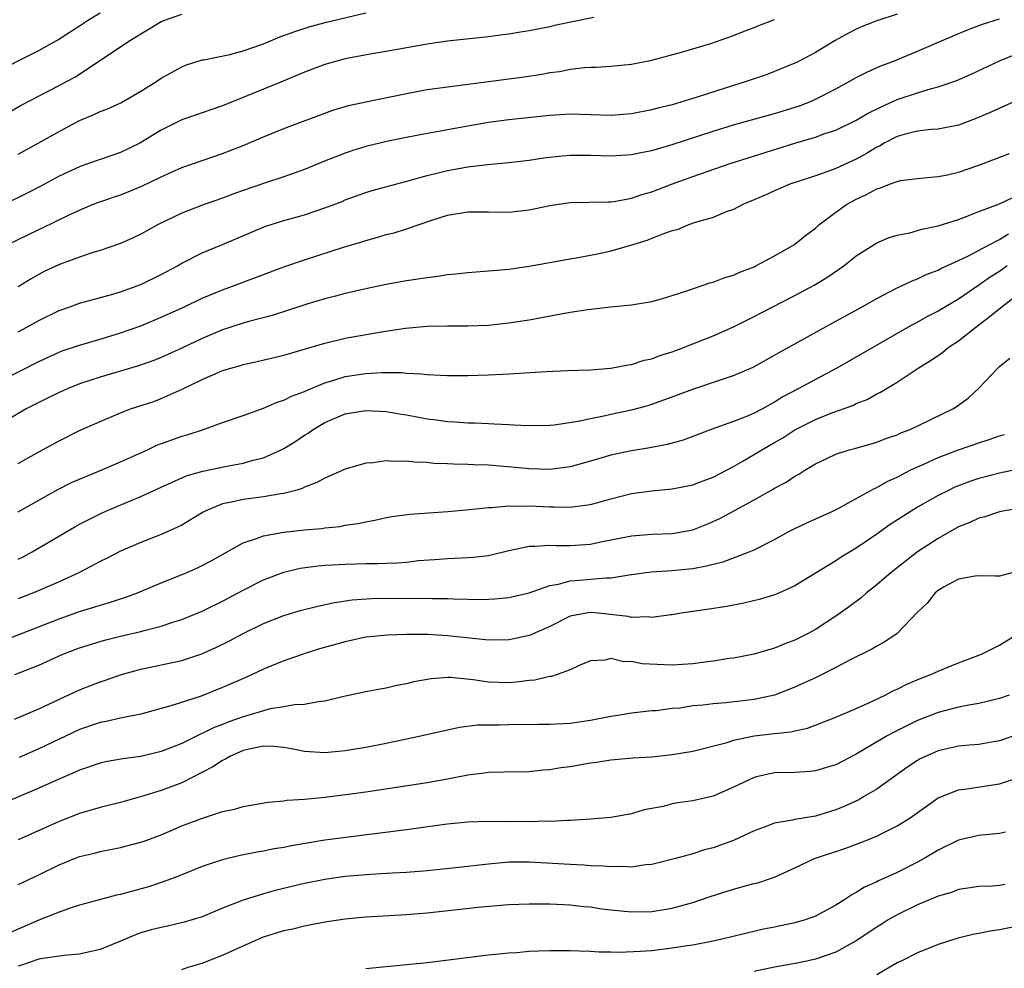
# Model space of a CAD drawing. Units: inches. Extents: x 2625000 to 2628000, y 1458000 to 1461000.
# Drawn here: x 2625271 to 2625367, y 1458094 to 1458187 of the extents above; entities that cross this region are included whole.
import ezdxf

# ---------------------------------------------------------------- set-up
doc = ezdxf.new("R2010")
doc.units = ezdxf.units.IN
doc.header["$MEASUREMENT"] = 0
doc.layers.add('LD26251458_2ft', color=225, linetype='Continuous')

msp = doc.modelspace()

# ---------------------------------------------------------------- linework, layer by layer
at = {"layer": 'LD26251458_2ft'}
for points, elevation in [([(2625269, 1458182.042), (2625271.172, 1458183.172), (2625273, 1458184.077), (2625274.877, 1458185.123), (2625276.086, 1458185.914), (2625277, 1458186.482), (2625277.776, 1458187), (2625279, 1458187.748)], 9978), ([(2625271, 1458173.939), (2625272.951, 1458175), (2625275, 1458176.161), (2625277, 1458177.208), (2625278.26, 1458177.74), (2625279, 1458178.093), (2625279.656, 1458178.344), (2625281.031, 1458178.969), (2625283, 1458180.082), (2625284.478, 1458181), (2625285, 1458181.357), (2625287, 1458182.485), (2625287.371, 1458182.629), (2625289, 1458183.148), (2625289.173, 1458183.173), (2625291.698, 1458183.698), (2625293, 1458184.045), (2625295, 1458184.743), (2625296.599, 1458185.401), (2625298.054, 1458185.946), (2625299.578, 1458186.422), (2625301.166, 1458186.834), (2625305, 1458187.763)], 9982), ([(2625327.31, 1458187.31), (2625323.486, 1458186.514), (2625323, 1458186.4), (2625321.829, 1458186.171), (2625321, 1458185.983), (2625320.141, 1458185.859), (2625319, 1458185.657), (2625318.407, 1458185.593), (2625317, 1458185.399), (2625313, 1458184.973), (2625311, 1458184.678), (2625307, 1458183.971), (2625305.786, 1458183.786), (2625303.315, 1458183.315), (2625303, 1458183.247), (2625302.05, 1458183), (2625301, 1458182.704), (2625299, 1458181.966), (2625296.911, 1458181.089), (2625291, 1458178.663), (2625289.753, 1458178.247), (2625287, 1458177.284), (2625285, 1458176.277), (2625282.913, 1458175), (2625281, 1458174.104), (2625279, 1458173.414), (2625277.89, 1458173), (2625277, 1458172.696), (2625275, 1458171.762), (2625273.204, 1458170.796), (2625271.881, 1458170.119), (2625267, 1458167.732)], 9984), ([(2625268.751, 1458177.249), (2625271.285, 1458178.715), (2625275, 1458180.641), (2625275.657, 1458181), (2625276.521, 1458181.479), (2625281, 1458184.436), (2625281.82, 1458185), (2625282.565, 1458185.435), (2625283, 1458185.721), (2625283.813, 1458186.187), (2625285, 1458186.899), (2625285.231, 1458187), (2625287, 1458187.624)], 9980), ([(2625269.785, 1458165), (2625273, 1458166.543), (2625273.321, 1458166.679), (2625275.987, 1458167.987), (2625277, 1458168.464), (2625278.271, 1458169), (2625278.797, 1458169.203), (2625281, 1458169.937), (2625281.77, 1458170.23), (2625283.174, 1458170.826), (2625285, 1458171.726), (2625287, 1458172.627), (2625291, 1458173.98), (2625293, 1458174.779), (2625295, 1458175.64), (2625297, 1458176.451), (2625301, 1458177.958), (2625301.78, 1458178.22), (2625303.319, 1458178.681), (2625305, 1458179.048), (2625309, 1458179.878), (2625311, 1458180.244), (2625313, 1458180.526), (2625317.026, 1458181.027), (2625320.499, 1458181.501), (2625322.237, 1458181.763), (2625323, 1458181.916), (2625323.972, 1458182.028), (2625325, 1458182.242), (2625326.415, 1458182.415), (2625327, 1458182.438), (2625327.561, 1458182.438), (2625329, 1458182.545), (2625331, 1458182.746), (2625333, 1458183.131), (2625335.896, 1458183.896), (2625338.761, 1458184.761), (2625341, 1458185.553), (2625342.024, 1458185.976), (2625343, 1458186.324), (2625343.478, 1458186.521), (2625345, 1458187.096)], 9986), ([(2625357, 1458187.631), (2625355.024, 1458186.975), (2625353.589, 1458186.411), (2625353, 1458186.154), (2625352.225, 1458185.775), (2625350.945, 1458185.055), (2625349, 1458183.872), (2625347.357, 1458183), (2625347, 1458182.819), (2625345, 1458182.009), (2625344.267, 1458181.733), (2625342.12, 1458181), (2625341, 1458180.664), (2625337.533, 1458179.533), (2625335, 1458178.773), (2625333.58, 1458178.42), (2625333, 1458178.256), (2625331, 1458177.873), (2625329, 1458177.725), (2625325, 1458177.83), (2625323, 1458177.714), (2625319, 1458177.279), (2625317, 1458177.014), (2625315, 1458176.68), (2625313, 1458176.321), (2625312.153, 1458176.153), (2625311, 1458175.958), (2625309, 1458175.566), (2625307.19, 1458175.19), (2625305, 1458174.666), (2625303.723, 1458174.277), (2625303, 1458174.039), (2625301.399, 1458173.399), (2625300.817, 1458173.183), (2625299, 1458172.425), (2625297, 1458171.712), (2625295.095, 1458171.095), (2625293, 1458170.38), (2625291.982, 1458170.018), (2625291, 1458169.635), (2625289.191, 1458169), (2625287, 1458168.164), (2625284.619, 1458167), (2625283, 1458166.095), (2625282.254, 1458165.747), (2625281, 1458165.201), (2625279, 1458164.51), (2625278.293, 1458164.293), (2625277, 1458163.853), (2625275.195, 1458163.195), (2625274.734, 1458163), (2625273.552, 1458162.448), (2625272.256, 1458161.744), (2625271, 1458160.96)], 9988), ([(2625271, 1458156.558), (2625271.843, 1458157), (2625273, 1458157.65), (2625275, 1458158.64), (2625276.062, 1458159), (2625277, 1458159.34), (2625280.24, 1458160.24), (2625281, 1458160.474), (2625283, 1458161.19), (2625285, 1458162.16), (2625286.57, 1458163), (2625287, 1458163.252), (2625289, 1458164.26), (2625291, 1458165.083), (2625295.133, 1458166.867), (2625297, 1458167.433), (2625299, 1458167.993), (2625301, 1458168.668), (2625302.687, 1458169.313), (2625303, 1458169.448), (2625305, 1458170.183), (2625305.621, 1458170.379), (2625307.186, 1458170.814), (2625309.37, 1458171.37), (2625311, 1458171.829), (2625312.09, 1458172.09), (2625313, 1458172.328), (2625315, 1458172.678), (2625316.913, 1458172.913), (2625319, 1458173.12), (2625321, 1458173.352), (2625322.433, 1458173.567), (2625324.232, 1458173.768), (2625325, 1458173.834), (2625327, 1458173.84), (2625329, 1458173.774), (2625331, 1458173.883), (2625331.923, 1458174.077), (2625333, 1458174.276), (2625335, 1458174.863), (2625339, 1458176.174), (2625341, 1458176.786), (2625344.272, 1458177.728), (2625345, 1458177.915), (2625347.359, 1458178.641), (2625348.305, 1458179), (2625349, 1458179.296), (2625351, 1458180.324), (2625352.252, 1458181), (2625353, 1458181.437), (2625354.033, 1458181.968), (2625355.418, 1458182.582), (2625356.568, 1458183), (2625359, 1458184), (2625362.477, 1458185.523), (2625363.894, 1458186.105), (2625365.358, 1458186.642), (2625367, 1458187.171)], 9990), ([(2625269, 1458151.605), (2625273, 1458153.653), (2625275, 1458154.569), (2625275.312, 1458154.688), (2625277, 1458155.247), (2625279, 1458155.82), (2625281, 1458156.431), (2625283, 1458157.138), (2625285, 1458157.963), (2625287.257, 1458159), (2625289, 1458159.825), (2625291, 1458160.649), (2625291.98, 1458161), (2625297, 1458162.893), (2625299, 1458163.592), (2625302.814, 1458164.813), (2625304.634, 1458165.366), (2625305, 1458165.493), (2625306.199, 1458165.801), (2625307, 1458166.054), (2625307.771, 1458166.229), (2625309, 1458166.616), (2625311.457, 1458167.456), (2625313, 1458167.951), (2625315, 1458168.287), (2625317, 1458168.289), (2625319, 1458168.262), (2625320.425, 1458168.425), (2625321, 1458168.476), (2625323, 1458168.893), (2625325, 1458169.186), (2625328.719, 1458169.281), (2625329, 1458169.275), (2625329.312, 1458169.312), (2625331, 1458169.609), (2625332.027, 1458169.973), (2625333, 1458170.247), (2625334.907, 1458171), (2625337, 1458171.753), (2625340.661, 1458173), (2625347.003, 1458175.003), (2625349, 1458175.6), (2625349.941, 1458175.941), (2625351, 1458176.288), (2625353, 1458177.245), (2625354.087, 1458177.913), (2625355.426, 1458178.574), (2625357, 1458179.263), (2625359, 1458179.939), (2625360.366, 1458180.366), (2625361, 1458180.517), (2625362.846, 1458181.154), (2625364.239, 1458181.761), (2625367, 1458183.054), (2625369, 1458183.88)], 9992), ([(2625371, 1458180.228), (2625367.422, 1458178.578), (2625366.039, 1458177.961), (2625364.625, 1458177.375), (2625363, 1458176.775), (2625361, 1458176.371), (2625360.337, 1458176.337), (2625359, 1458176.184), (2625357.932, 1458175.932), (2625357, 1458175.671), (2625355.73, 1458175), (2625355.274, 1458174.726), (2625355, 1458174.603), (2625354.013, 1458173.987), (2625353, 1458173.431), (2625351, 1458172.522), (2625350.229, 1458172.229), (2625349, 1458171.809), (2625346.512, 1458171), (2625345, 1458170.351), (2625344.079, 1458169.921), (2625342.683, 1458169.317), (2625341.89, 1458169), (2625341, 1458168.529), (2625340.274, 1458168.274), (2625339, 1458167.74), (2625337.234, 1458167.234), (2625336.58, 1458167), (2625335.46, 1458166.54), (2625335, 1458166.42), (2625334.123, 1458166.123), (2625332.521, 1458165.478), (2625331, 1458165.021), (2625329, 1458164.444), (2625328.285, 1458164.285), (2625327, 1458164.018), (2625325.789, 1458163.789), (2625325, 1458163.664), (2625321, 1458162.928), (2625319, 1458162.641), (2625317.476, 1458162.524), (2625317, 1458162.472), (2625315, 1458162.329), (2625313.821, 1458162.179), (2625313, 1458162.113), (2625312.051, 1458161.949), (2625311, 1458161.829), (2625309, 1458161.522), (2625307, 1458161.172), (2625305, 1458160.756), (2625303, 1458160.283), (2625302.045, 1458160.045), (2625301, 1458159.762), (2625299.243, 1458159.243), (2625295.847, 1458158.153), (2625293.556, 1458157.556), (2625293, 1458157.392), (2625291, 1458156.734), (2625289, 1458155.884), (2625287, 1458154.936), (2625285, 1458154.041), (2625284.252, 1458153.749), (2625282.776, 1458153.224), (2625279, 1458152.097), (2625277, 1458151.44), (2625275.892, 1458151), (2625275, 1458150.61), (2625273.931, 1458150.069), (2625273, 1458149.632), (2625271.776, 1458149), (2625269, 1458147.383)], 9994), ([(2625271, 1458143.655), (2625273, 1458144.792), (2625275, 1458145.881), (2625277, 1458146.872), (2625279, 1458147.775), (2625281, 1458148.625), (2625281.986, 1458149), (2625284.258, 1458149.742), (2625285, 1458150.014), (2625287.054, 1458150.946), (2625289, 1458151.895), (2625290.576, 1458152.576), (2625291, 1458152.745), (2625291.815, 1458153), (2625292.742, 1458153.258), (2625293, 1458153.344), (2625294.366, 1458153.634), (2625297, 1458154.247), (2625301, 1458155.45), (2625303, 1458155.923), (2625306.545, 1458156.545), (2625308.896, 1458156.896), (2625311, 1458157.094), (2625313, 1458157.128), (2625315, 1458157.118), (2625317, 1458157.209), (2625319, 1458157.418), (2625321, 1458157.72), (2625323.775, 1458158.225), (2625325, 1458158.465), (2625326.737, 1458158.737), (2625329, 1458158.988), (2625331, 1458159.183), (2625333, 1458159.524), (2625333.722, 1458159.722), (2625335, 1458160.095), (2625336.612, 1458160.612), (2625338.669, 1458161.331), (2625339, 1458161.403), (2625340.139, 1458161.861), (2625341, 1458162.089), (2625341.618, 1458162.382), (2625343, 1458162.918), (2625343.17, 1458163), (2625345, 1458163.991), (2625346.799, 1458165), (2625347, 1458165.131), (2625348.031, 1458165.969), (2625349, 1458166.682), (2625349.352, 1458167), (2625351, 1458168.261), (2625352.037, 1458169), (2625353, 1458169.541), (2625354.013, 1458169.987), (2625355, 1458170.553), (2625355.36, 1458170.64), (2625356.268, 1458171), (2625357, 1458171.271), (2625357.341, 1458171.341), (2625359, 1458171.564), (2625359.599, 1458171.6), (2625361, 1458171.739), (2625361.917, 1458171.917), (2625363, 1458172.171), (2625365, 1458172.85), (2625367.99, 1458174.01)], 9996), ([(2625271, 1458138.915), (2625273, 1458140.058), (2625274.888, 1458141.112), (2625276.217, 1458141.783), (2625277, 1458142.133), (2625279.104, 1458143), (2625281, 1458143.812), (2625283.641, 1458145), (2625284.563, 1458145.437), (2625286.014, 1458145.986), (2625287, 1458146.324), (2625287.524, 1458146.475), (2625289.112, 1458147), (2625291, 1458147.687), (2625293, 1458148.353), (2625295, 1458149.065), (2625296.33, 1458149.67), (2625297, 1458149.866), (2625297.74, 1458150.26), (2625299, 1458150.711), (2625299.19, 1458150.81), (2625301, 1458151.555), (2625301.777, 1458151.777), (2625303, 1458152.179), (2625305, 1458152.48), (2625306.567, 1458152.567), (2625308.558, 1458152.558), (2625309, 1458152.512), (2625310.445, 1458152.445), (2625311, 1458152.369), (2625312.314, 1458152.314), (2625313, 1458152.259), (2625315, 1458152.26), (2625317, 1458152.332), (2625318.414, 1458152.414), (2625319, 1458152.432), (2625322.654, 1458152.654), (2625324.753, 1458152.753), (2625327, 1458152.833), (2625329, 1458152.973), (2625330.684, 1458153.316), (2625331, 1458153.348), (2625332.242, 1458153.758), (2625333, 1458153.915), (2625333.779, 1458154.222), (2625335, 1458154.597), (2625336.099, 1458155), (2625339, 1458156.137), (2625341, 1458157.023), (2625343, 1458158.04), (2625343.622, 1458158.378), (2625347, 1458160.095), (2625348.881, 1458161.119), (2625350.131, 1458161.869), (2625351.786, 1458163), (2625353, 1458163.973), (2625355, 1458165.241), (2625356.224, 1458165.776), (2625357, 1458166.013), (2625358.245, 1458166.245), (2625359.414, 1458166.585), (2625361, 1458166.911), (2625363, 1458167.551), (2625363.854, 1458167.854), (2625365, 1458168.308), (2625367, 1458169.065), (2625368.314, 1458169.686)], 9998), ([(2625271, 1458134.294), (2625271.474, 1458134.526), (2625272.371, 1458135), (2625276.546, 1458137.454), (2625277, 1458137.706), (2625277.839, 1458138.161), (2625279, 1458138.743), (2625279.566, 1458139), (2625282.034, 1458140.034), (2625283, 1458140.418), (2625285, 1458141.345), (2625287, 1458142.252), (2625287.527, 1458142.473), (2625289.077, 1458142.923), (2625291.401, 1458143.401), (2625293, 1458143.689), (2625293.974, 1458143.974), (2625295, 1458144.225), (2625296.736, 1458145), (2625297, 1458145.136), (2625298.155, 1458145.845), (2625299, 1458146.421), (2625299.363, 1458146.637), (2625299.867, 1458147), (2625301, 1458147.657), (2625303, 1458148.509), (2625305, 1458148.852), (2625307, 1458148.756), (2625308.494, 1458148.494), (2625309, 1458148.425), (2625311, 1458148.036), (2625311.924, 1458147.924), (2625313, 1458147.76), (2625313.733, 1458147.733), (2625315, 1458147.632), (2625315.631, 1458147.631), (2625317, 1458147.56), (2625317.553, 1458147.553), (2625319, 1458147.462), (2625319.457, 1458147.457), (2625321, 1458147.362), (2625323, 1458147.404), (2625323.444, 1458147.444), (2625325.79, 1458147.791), (2625327, 1458148.072), (2625328.309, 1458148.309), (2625329, 1458148.477), (2625331, 1458148.9), (2625332.653, 1458149.347), (2625333, 1458149.452), (2625335, 1458150.17), (2625337, 1458150.943), (2625339.921, 1458151.921), (2625341, 1458152.258), (2625342.915, 1458153.084), (2625345, 1458154.251), (2625345.47, 1458154.53), (2625351, 1458157.573), (2625353.573, 1458159), (2625355, 1458159.815), (2625357, 1458160.839), (2625358.464, 1458161.536), (2625359, 1458161.726), (2625359.848, 1458162.152), (2625361, 1458162.567), (2625361.273, 1458162.728), (2625363, 1458163.51), (2625363.98, 1458163.98), (2625365.861, 1458165), (2625367, 1458165.581), (2625367.881, 1458166.119)], 10000), ([(2625367.78, 1458163), (2625367, 1458162.455), (2625366.115, 1458161.886), (2625365, 1458161.104), (2625363, 1458159.75), (2625361.716, 1458159), (2625361, 1458158.561), (2625359.964, 1458158.036), (2625359, 1458157.49), (2625358.084, 1458157), (2625351.104, 1458153), (2625349, 1458151.89), (2625347.385, 1458151), (2625345.823, 1458150.177), (2625345, 1458149.653), (2625344.566, 1458149.434), (2625343.813, 1458149), (2625343, 1458148.575), (2625342.256, 1458148.256), (2625341, 1458147.776), (2625338.81, 1458147), (2625336.059, 1458145.941), (2625334.493, 1458145.507), (2625332.805, 1458145.195), (2625331, 1458144.904), (2625329, 1458144.46), (2625327, 1458143.876), (2625325, 1458143.344), (2625323, 1458143.079), (2625321, 1458143.127), (2625319.297, 1458143.297), (2625317, 1458143.489), (2625315.542, 1458143.542), (2625315, 1458143.577), (2625313.591, 1458143.591), (2625313, 1458143.633), (2625311.666, 1458143.666), (2625311, 1458143.746), (2625309.78, 1458143.78), (2625309, 1458143.894), (2625307.859, 1458143.859), (2625307, 1458143.914), (2625305.74, 1458143.74), (2625305, 1458143.677), (2625303, 1458143.108), (2625301, 1458142.231), (2625300.21, 1458141.791), (2625299, 1458141.334), (2625298.779, 1458141.221), (2625298.028, 1458141), (2625297, 1458140.723), (2625296.69, 1458140.69), (2625295, 1458140.39), (2625293, 1458140.144), (2625291.873, 1458139.873), (2625291, 1458139.713), (2625289.288, 1458139), (2625289.1, 1458138.9), (2625287.86, 1458138.14), (2625287, 1458137.638), (2625286.583, 1458137.417), (2625285, 1458136.72), (2625283, 1458135.942), (2625281, 1458135.079), (2625279.629, 1458134.371), (2625279, 1458134.066), (2625276.995, 1458133), (2625275, 1458132.093), (2625272.48, 1458131), (2625271, 1458130.422)], 10002), ([(2625268.177, 1458125.822), (2625275, 1458128.466), (2625277, 1458129.161), (2625278.411, 1458129.589), (2625279, 1458129.799), (2625279.942, 1458130.058), (2625281, 1458130.427), (2625281.443, 1458130.557), (2625282.658, 1458131), (2625285, 1458131.982), (2625287.522, 1458133), (2625288.555, 1458133.445), (2625289, 1458133.666), (2625289.871, 1458134.129), (2625293, 1458135.91), (2625294.305, 1458136.305), (2625295, 1458136.591), (2625297, 1458136.936), (2625299, 1458137.154), (2625300.704, 1458137.296), (2625301, 1458137.353), (2625302.505, 1458137.495), (2625303, 1458137.608), (2625304.226, 1458137.774), (2625305, 1458137.965), (2625305.879, 1458138.121), (2625307, 1458138.364), (2625307.542, 1458138.458), (2625309.301, 1458138.699), (2625313.042, 1458138.958), (2625315.15, 1458139.15), (2625317, 1458139.364), (2625317.355, 1458139.356), (2625319, 1458139.514), (2625319.482, 1458139.481), (2625321, 1458139.512), (2625323, 1458139.407), (2625323.428, 1458139.428), (2625325, 1458139.371), (2625325.455, 1458139.454), (2625327, 1458139.655), (2625329, 1458140.217), (2625331, 1458140.723), (2625333, 1458140.998), (2625335, 1458141.18), (2625337, 1458141.568), (2625338.034, 1458141.966), (2625339, 1458142.313), (2625341, 1458143.381), (2625341.892, 1458143.892), (2625343.749, 1458145), (2625345, 1458145.705), (2625345.814, 1458146.186), (2625347, 1458146.948), (2625349, 1458147.971), (2625350.604, 1458148.604), (2625352.654, 1458149.346), (2625353, 1458149.52), (2625354.066, 1458149.934), (2625355, 1458150.461), (2625355.37, 1458150.63), (2625357, 1458151.62), (2625359.069, 1458153), (2625360.276, 1458153.724), (2625361, 1458154.239), (2625361.456, 1458154.543), (2625361.989, 1458155), (2625363, 1458155.673), (2625364.687, 1458157), (2625365, 1458157.222), (2625366.087, 1458158.087), (2625367.121, 1458158.878), (2625367.246, 1458159), (2625369, 1458160.344)], 10004), ([(2625270.67, 1458123), (2625273, 1458123.929), (2625275.365, 1458125), (2625277, 1458125.626), (2625279, 1458126.256), (2625279.582, 1458126.418), (2625281, 1458126.766), (2625283, 1458127.223), (2625283.316, 1458127.316), (2625285, 1458127.739), (2625286.119, 1458128.119), (2625287, 1458128.388), (2625289, 1458129.205), (2625289.389, 1458129.389), (2625291, 1458130.172), (2625293, 1458131.25), (2625295, 1458132.27), (2625296.976, 1458133.024), (2625298.592, 1458133.408), (2625300.341, 1458133.659), (2625301, 1458133.709), (2625301.732, 1458133.732), (2625303, 1458133.817), (2625305, 1458133.86), (2625306.141, 1458133.859), (2625307, 1458133.903), (2625308.066, 1458133.934), (2625309, 1458134.019), (2625310.152, 1458134.152), (2625311.735, 1458134.265), (2625313, 1458134.375), (2625315, 1458134.455), (2625315.51, 1458134.49), (2625317, 1458134.661), (2625319, 1458135.142), (2625319.167, 1458135.168), (2625321, 1458135.573), (2625321.554, 1458135.554), (2625323, 1458135.665), (2625323.626, 1458135.626), (2625325, 1458135.627), (2625327, 1458135.772), (2625327.993, 1458135.993), (2625331, 1458136.595), (2625333, 1458136.742), (2625335, 1458136.814), (2625336.099, 1458137), (2625337, 1458137.178), (2625338.315, 1458137.685), (2625339, 1458137.967), (2625339.7, 1458138.3), (2625343, 1458140.114), (2625344.854, 1458141.146), (2625345, 1458141.239), (2625346.157, 1458141.843), (2625347, 1458142.424), (2625347.382, 1458142.618), (2625347.957, 1458143), (2625349, 1458143.63), (2625350.196, 1458144.195), (2625351, 1458144.573), (2625352.313, 1458145), (2625352.858, 1458145.142), (2625355, 1458145.753), (2625355.897, 1458146.103), (2625357, 1458146.478), (2625357.355, 1458146.646), (2625358.265, 1458147), (2625362.442, 1458149), (2625362.786, 1458149.214), (2625363.938, 1458150.062), (2625365, 1458151.025), (2625366.838, 1458153), (2625367, 1458153.153), (2625368.023, 1458153.977)], 10006), ([(2625270.63, 1458118.63), (2625273, 1458119.653), (2625277, 1458121.513), (2625279, 1458122.298), (2625279.539, 1458122.462), (2625281.107, 1458123), (2625283, 1458123.519), (2625287, 1458124.381), (2625288.968, 1458125.031), (2625290.349, 1458125.651), (2625291.68, 1458126.319), (2625293, 1458127.028), (2625295, 1458127.991), (2625297, 1458128.778), (2625298.709, 1458129.291), (2625300.299, 1458129.701), (2625301.946, 1458130.054), (2625303.689, 1458130.312), (2625305.56, 1458130.44), (2625310.493, 1458130.493), (2625311.541, 1458130.459), (2625313, 1458130.458), (2625313.586, 1458130.414), (2625315, 1458130.387), (2625315.641, 1458130.359), (2625317, 1458130.377), (2625317.593, 1458130.407), (2625319, 1458130.544), (2625321.007, 1458131.007), (2625323, 1458131.72), (2625323.853, 1458131.853), (2625325, 1458132.179), (2625326.268, 1458132.268), (2625328.486, 1458132.485), (2625329, 1458132.483), (2625330.777, 1458132.777), (2625331, 1458132.793), (2625332.935, 1458133.065), (2625335, 1458133.186), (2625336.655, 1458133.345), (2625337, 1458133.391), (2625338.362, 1458133.638), (2625339, 1458133.818), (2625339.961, 1458134.039), (2625342.519, 1458135), (2625343, 1458135.208), (2625345, 1458136.226), (2625346.417, 1458137), (2625347, 1458137.3), (2625348.156, 1458137.844), (2625350.695, 1458139), (2625351.302, 1458139.302), (2625353, 1458140.224), (2625354.777, 1458141.223), (2625355, 1458141.309), (2625356.076, 1458141.924), (2625357, 1458142.337), (2625358.284, 1458143), (2625359, 1458143.344), (2625359.603, 1458143.603), (2625361, 1458144.244), (2625363, 1458144.997), (2625365, 1458145.695), (2625366.009, 1458145.991), (2625367, 1458146.358), (2625367.507, 1458146.493)], 10008), ([(2625369.166, 1458143.166), (2625367, 1458142.725), (2625365, 1458142.199), (2625364.104, 1458141.896), (2625362.661, 1458141.339), (2625361.951, 1458141), (2625361, 1458140.516), (2625359, 1458139.377), (2625358.367, 1458139), (2625356.312, 1458137.688), (2625355, 1458136.756), (2625353, 1458135.374), (2625351.518, 1458134.482), (2625351, 1458134.127), (2625347, 1458131.693), (2625345.488, 1458131), (2625345, 1458130.796), (2625343.616, 1458130.384), (2625342.002, 1458129.998), (2625340.324, 1458129.677), (2625338.598, 1458129.402), (2625335.874, 1458129), (2625335, 1458128.851), (2625334.843, 1458128.843), (2625333, 1458128.576), (2625332.638, 1458128.638), (2625331, 1458128.587), (2625330.673, 1458128.673), (2625327.756, 1458129), (2625327, 1458129.07), (2625326.936, 1458129.064), (2625325, 1458128.703), (2625323, 1458127.716), (2625321.394, 1458127), (2625321.135, 1458126.865), (2625321, 1458126.819), (2625319.505, 1458126.495), (2625319, 1458126.409), (2625317, 1458126.38), (2625315.479, 1458126.521), (2625313, 1458126.808), (2625311.073, 1458126.927), (2625309, 1458126.93), (2625307.129, 1458126.871), (2625305, 1458126.65), (2625303, 1458126.222), (2625300.49, 1458125.51), (2625298.963, 1458125.037), (2625297, 1458124.355), (2625295, 1458123.536), (2625293.273, 1458122.727), (2625291, 1458121.722), (2625288.903, 1458120.903), (2625285.939, 1458119.939), (2625285, 1458119.673), (2625283, 1458119.128), (2625281, 1458118.736), (2625279.589, 1458118.41), (2625279, 1458118.309), (2625277, 1458117.623), (2625273, 1458115.735), (2625271.096, 1458114.903)], 10010), ([(2625369.313, 1458139.314), (2625367.356, 1458139), (2625367, 1458138.93), (2625365.565, 1458138.435), (2625365, 1458138.316), (2625364.117, 1458137.883), (2625363, 1458137.464), (2625361, 1458136.329), (2625359, 1458135.014), (2625356.415, 1458133), (2625355, 1458131.78), (2625354.011, 1458131), (2625353.476, 1458130.523), (2625352.331, 1458129.669), (2625351, 1458128.707), (2625349, 1458127.404), (2625348.238, 1458127), (2625347, 1458126.377), (2625345.995, 1458126.006), (2625345, 1458125.595), (2625344.53, 1458125.47), (2625343, 1458125.013), (2625341, 1458124.617), (2625340.559, 1458124.56), (2625339, 1458124.3), (2625338.225, 1458124.225), (2625337, 1458124.039), (2625336.001, 1458124.002), (2625335, 1458123.916), (2625332.067, 1458124.067), (2625331, 1458124.288), (2625330.251, 1458124.251), (2625329, 1458124.563), (2625328.414, 1458124.414), (2625327, 1458124.354), (2625325.89, 1458123.89), (2625325, 1458123.462), (2625323.731, 1458123), (2625323.172, 1458122.828), (2625323, 1458122.81), (2625321.536, 1458122.464), (2625321, 1458122.414), (2625319.749, 1458122.251), (2625319, 1458122.204), (2625317, 1458122.263), (2625315.526, 1458122.474), (2625313.296, 1458122.704), (2625313, 1458122.708), (2625311.4, 1458122.6), (2625309.71, 1458122.29), (2625309, 1458122.089), (2625308.059, 1458121.941), (2625307, 1458121.669), (2625306.413, 1458121.587), (2625305, 1458121.312), (2625302.843, 1458120.843), (2625301, 1458120.393), (2625300.34, 1458120.34), (2625299, 1458120.065), (2625298.046, 1458120.046), (2625297, 1458119.837), (2625295.639, 1458119.639), (2625295, 1458119.469), (2625293.478, 1458119), (2625293, 1458118.875), (2625291.614, 1458118.386), (2625291, 1458118.129), (2625290.176, 1458117.824), (2625289, 1458117.228), (2625288.832, 1458117.169), (2625287, 1458116.27), (2625285, 1458115.485), (2625283, 1458115.002), (2625281.248, 1458114.752), (2625279.55, 1458114.45), (2625279, 1458114.332), (2625277, 1458113.659), (2625276.556, 1458113.444), (2625274.606, 1458112.606), (2625273, 1458111.882), (2625268.155, 1458109.845)], 10012), ([(2625368.35, 1458133), (2625367, 1458132.637), (2625366.628, 1458132.627), (2625365, 1458132.65), (2625364.619, 1458132.619), (2625363, 1458132.336), (2625361.549, 1458131.549), (2625361, 1458131.221), (2625360.735, 1458131), (2625359.98, 1458130.02), (2625359, 1458129.122), (2625357, 1458127.028), (2625355.807, 1458126.193), (2625355, 1458125.795), (2625354.522, 1458125.478), (2625352.485, 1458124.485), (2625351, 1458123.688), (2625349.217, 1458122.783), (2625349, 1458122.696), (2625347.852, 1458122.148), (2625347, 1458121.769), (2625345, 1458120.992), (2625343, 1458120.561), (2625340.238, 1458120.237), (2625339, 1458120.145), (2625338.011, 1458120.011), (2625337, 1458119.933), (2625335.73, 1458119.73), (2625335, 1458119.67), (2625333.468, 1458119.468), (2625333, 1458119.44), (2625331, 1458119.236), (2625329.67, 1458119), (2625329, 1458118.899), (2625327, 1458118.508), (2625325, 1458118.226), (2625323, 1458118.13), (2625321.893, 1458118.107), (2625319, 1458118.083), (2625318.056, 1458118.056), (2625317, 1458118.066), (2625315.951, 1458118.049), (2625314.166, 1458117.834), (2625310.527, 1458117), (2625307, 1458116.261), (2625305, 1458115.871), (2625303, 1458115.542), (2625301, 1458115.341), (2625299, 1458115.465), (2625297.737, 1458115.737), (2625297, 1458115.857), (2625295.964, 1458115.964), (2625295, 1458115.996), (2625293.745, 1458115.745), (2625293, 1458115.564), (2625291.718, 1458115), (2625291.278, 1458114.722), (2625291, 1458114.61), (2625290.039, 1458113.961), (2625287, 1458112.422), (2625285, 1458111.655), (2625283.056, 1458111.056), (2625281, 1458110.494), (2625279.811, 1458110.19), (2625279, 1458110.006), (2625277, 1458109.405), (2625275, 1458108.611), (2625271, 1458106.839)], 10014), ([(2625271, 1458102.446), (2625273, 1458103.4), (2625275, 1458104.387), (2625276.499, 1458105), (2625277, 1458105.197), (2625278.464, 1458105.535), (2625279, 1458105.679), (2625281, 1458106.065), (2625283, 1458106.593), (2625283.306, 1458106.694), (2625285, 1458107.335), (2625287, 1458108.185), (2625288.929, 1458108.929), (2625291, 1458109.591), (2625292.156, 1458109.844), (2625293, 1458110.106), (2625295.47, 1458110.53), (2625297, 1458110.651), (2625297.297, 1458110.703), (2625299, 1458110.814), (2625301.01, 1458111.01), (2625303.29, 1458111.29), (2625305, 1458111.527), (2625311, 1458112.439), (2625313, 1458112.791), (2625315, 1458113.201), (2625316.601, 1458113.399), (2625317, 1458113.463), (2625318.526, 1458113.474), (2625321, 1458113.519), (2625322.331, 1458113.669), (2625323, 1458113.709), (2625324.106, 1458113.894), (2625325, 1458114.003), (2625327, 1458114.355), (2625327.569, 1458114.431), (2625329, 1458114.666), (2625331.147, 1458114.853), (2625333, 1458114.963), (2625335, 1458115.175), (2625337, 1458115.506), (2625340.353, 1458116.353), (2625341, 1458116.571), (2625343, 1458116.997), (2625345, 1458117.236), (2625346.601, 1458117.399), (2625347, 1458117.505), (2625348.242, 1458117.758), (2625351, 1458118.836), (2625353, 1458119.689), (2625354.233, 1458120.233), (2625355.825, 1458121), (2625356.589, 1458121.411), (2625357, 1458121.575), (2625357.944, 1458122.056), (2625359.364, 1458122.636), (2625360.301, 1458123), (2625361, 1458123.332), (2625361.559, 1458123.559), (2625363, 1458124.139), (2625365, 1458124.887), (2625365.25, 1458125), (2625367, 1458125.882), (2625368.8, 1458127)], 10016), ([(2625367.963, 1458121), (2625367, 1458120.657), (2625365, 1458120.162), (2625364.009, 1458120.009), (2625363, 1458119.804), (2625361, 1458119.291), (2625359, 1458118.504), (2625356.652, 1458117.348), (2625356.039, 1458117), (2625353, 1458115.198), (2625351, 1458114.179), (2625350.103, 1458113.897), (2625349, 1458113.572), (2625348.478, 1458113.522), (2625347, 1458113.42), (2625345, 1458113.379), (2625344.677, 1458113.323), (2625343.229, 1458113), (2625343, 1458112.942), (2625341, 1458111.979), (2625339, 1458111.111), (2625337, 1458110.641), (2625335.543, 1458110.457), (2625335, 1458110.345), (2625334.109, 1458110.109), (2625332.24, 1458109.76), (2625331, 1458109.385), (2625329, 1458109.007), (2625327, 1458108.838), (2625325, 1458108.73), (2625324.738, 1458108.738), (2625323, 1458108.641), (2625322.656, 1458108.656), (2625321, 1458108.598), (2625319, 1458108.619), (2625318.606, 1458108.606), (2625317, 1458108.631), (2625315, 1458108.552), (2625313, 1458108.349), (2625312.266, 1458108.266), (2625309, 1458107.813), (2625303.061, 1458107.061), (2625301, 1458106.784), (2625299.456, 1458106.544), (2625297.748, 1458106.253), (2625297, 1458106.095), (2625296.053, 1458105.947), (2625295, 1458105.736), (2625294.365, 1458105.634), (2625292.703, 1458105.297), (2625291, 1458104.885), (2625289, 1458104.215), (2625287, 1458103.394), (2625285.986, 1458103), (2625285, 1458102.64), (2625283.76, 1458102.24), (2625281, 1458101.48), (2625280.601, 1458101.4), (2625279.037, 1458101), (2625277, 1458100.436), (2625276.175, 1458100.175), (2625275, 1458099.745), (2625273, 1458098.954), (2625270.226, 1458097.774)], 10018), ([(2625369, 1458117.214), (2625367, 1458116.519), (2625366.428, 1458116.427), (2625365, 1458116.163), (2625364.093, 1458116.093), (2625363, 1458115.982), (2625361, 1458115.535), (2625359.773, 1458115), (2625359.256, 1458114.744), (2625359, 1458114.599), (2625358.031, 1458113.969), (2625355, 1458111.794), (2625353.658, 1458111), (2625353.239, 1458110.761), (2625351.872, 1458110.128), (2625351, 1458109.776), (2625349, 1458109.163), (2625347, 1458108.82), (2625346.751, 1458108.751), (2625345, 1458108.476), (2625344.102, 1458108.102), (2625343, 1458107.724), (2625341, 1458106.773), (2625339, 1458106.056), (2625338.162, 1458105.838), (2625337, 1458105.477), (2625335.326, 1458105), (2625333, 1458104.418), (2625332.374, 1458104.374), (2625331, 1458104.172), (2625330.224, 1458104.224), (2625329, 1458104.183), (2625328.265, 1458104.264), (2625327, 1458104.29), (2625326.348, 1458104.348), (2625325, 1458104.402), (2625321, 1458104.635), (2625319, 1458104.631), (2625317, 1458104.464), (2625314.108, 1458104.108), (2625311, 1458103.789), (2625309, 1458103.642), (2625307.579, 1458103.579), (2625305.454, 1458103.454), (2625303, 1458103.242), (2625301, 1458102.964), (2625299, 1458102.56), (2625296.125, 1458101.875), (2625295, 1458101.55), (2625293, 1458100.913), (2625291, 1458100.131), (2625289, 1458099.31), (2625287.23, 1458098.77), (2625285.609, 1458098.391), (2625285, 1458098.267), (2625283.991, 1458098.008), (2625283, 1458097.718), (2625282.458, 1458097.542), (2625281, 1458096.91), (2625279, 1458096.1), (2625277.844, 1458095.844), (2625277, 1458095.632), (2625275.507, 1458095.507), (2625273.189, 1458095.189), (2625273, 1458095.148), (2625271.405, 1458094.595), (2625271, 1458094.481)], 10020), ([(2625287, 1458094.147), (2625287.617, 1458094.383), (2625289, 1458094.774), (2625291, 1458095.546), (2625293, 1458096.47), (2625295, 1458097.326), (2625296.285, 1458097.715), (2625297, 1458097.948), (2625297.877, 1458098.123), (2625299, 1458098.415), (2625299.502, 1458098.498), (2625301, 1458098.803), (2625303, 1458099.094), (2625305, 1458099.281), (2625309, 1458099.519), (2625311, 1458099.684), (2625316.281, 1458100.281), (2625319, 1458100.496), (2625321, 1458100.572), (2625323, 1458100.566), (2625325, 1458100.468), (2625326.319, 1458100.319), (2625327, 1458100.259), (2625328.096, 1458100.095), (2625329, 1458099.981), (2625331, 1458099.778), (2625333, 1458099.816), (2625335, 1458100.15), (2625337, 1458100.709), (2625338.707, 1458101.293), (2625341, 1458102.012), (2625342.402, 1458102.402), (2625343, 1458102.548), (2625343.379, 1458102.621), (2625344.52, 1458103), (2625345, 1458103.171), (2625347, 1458104.089), (2625348.902, 1458105), (2625351.976, 1458106.024), (2625353.445, 1458106.555), (2625355, 1458107.202), (2625355.431, 1458107.431), (2625357, 1458108.211), (2625358.269, 1458109), (2625361, 1458110.945), (2625363, 1458111.731), (2625363.815, 1458111.815), (2625367, 1458112.312), (2625369, 1458112.976)], 10022), ([(2625367.59, 1458107.59), (2625367, 1458107.438), (2625365.282, 1458107.282), (2625365, 1458107.241), (2625363, 1458106.797), (2625361, 1458105.817), (2625359.66, 1458105), (2625359, 1458104.63), (2625357, 1458103.65), (2625355.17, 1458102.83), (2625355, 1458102.734), (2625353.806, 1458102.194), (2625353, 1458101.665), (2625352.552, 1458101.448), (2625351.895, 1458101), (2625351, 1458100.451), (2625349, 1458099.37), (2625348.01, 1458099), (2625347, 1458098.694), (2625345.59, 1458098.41), (2625345, 1458098.275), (2625343.92, 1458098.08), (2625342.296, 1458097.704), (2625340.702, 1458097.298), (2625339, 1458096.916), (2625337, 1458096.533), (2625336.468, 1458096.468), (2625335, 1458096.216), (2625333, 1458095.983), (2625331.893, 1458095.893), (2625329.808, 1458095.808), (2625329, 1458095.838), (2625327.841, 1458095.841), (2625327, 1458095.908), (2625325.92, 1458095.921), (2625325, 1458095.98), (2625323.965, 1458095.965), (2625323, 1458095.979), (2625321.921, 1458095.922), (2625321, 1458095.894), (2625319.788, 1458095.788), (2625319, 1458095.739), (2625317, 1458095.539), (2625311, 1458094.797), (2625305, 1458094.202)], 10024), ([(2625367.534, 1458102.466), (2625367, 1458102.356), (2625366.3, 1458102.3), (2625365, 1458102.26), (2625363.908, 1458102.092), (2625363, 1458101.98), (2625362.317, 1458101.683), (2625361, 1458101.311), (2625360.795, 1458101.205), (2625359, 1458100.464), (2625357, 1458099.502), (2625356.126, 1458099), (2625355.442, 1458098.558), (2625355, 1458098.294), (2625353, 1458096.96), (2625351, 1458095.853), (2625349, 1458095.16), (2625348.292, 1458095), (2625347.225, 1458094.775), (2625345, 1458094.369), (2625343, 1458093.962)], 10026), ([(2625369.474, 1458098.526), (2625367, 1458098.016), (2625366.101, 1458097.899), (2625365, 1458097.661), (2625364.422, 1458097.578), (2625362.827, 1458097.173), (2625361, 1458096.577), (2625359, 1458095.771), (2625357.451, 1458095), (2625357, 1458094.792), (2625355, 1458093.628)], 10028)]:
    msp.add_lwpolyline(points, dxfattribs=dict(at, elevation=elevation))

doc.saveas('drawing.dxf')
